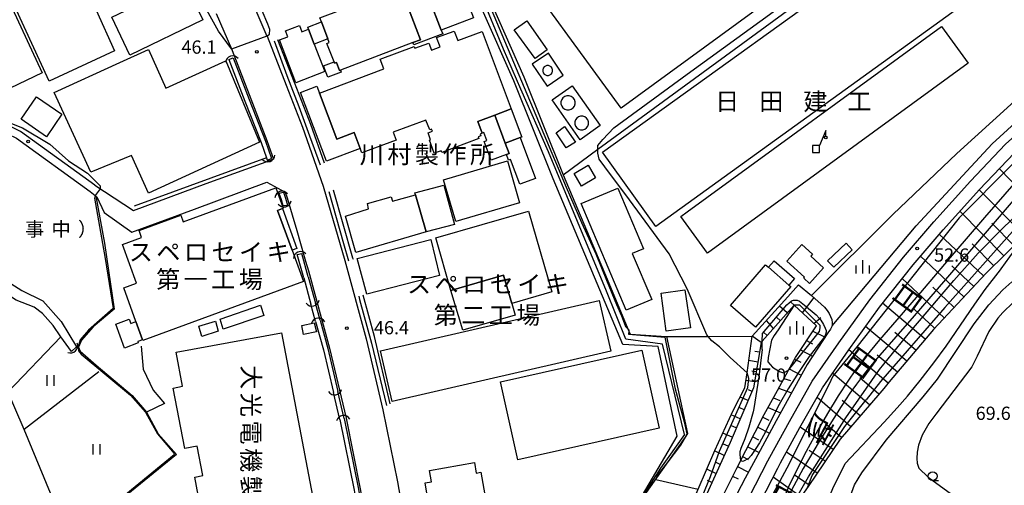
# Model space of a CAD drawing. Extents: x -14000 to -12000, y 87000 to 88500.
# Drawn here: x -12545 to -12266, y 87478 to 87610 of the extents above; entities that cross this region are included whole.
import ezdxf
from ezdxf.enums import TextEntityAlignment as Align

# ---------------------------------------------------------------- set-up
doc = ezdxf.new("R2010")
doc.units = 0
for name, color, linetype in [('2101000', 7, 'Continuous'), ('2101001', 7, 'Continuous'), ('2301000', 7, 'Continuous'), ('3001000', 4, 'Continuous'), ('3002000', 5, 'Continuous'), ('3003000', 7, 'Continuous'), ('4219000', 6, 'Continuous'), ('4219990', 1, 'Continuous'), ('4228000', 3, 'Continuous'), ('4231000', 7, 'Continuous'), ('5101000', 4, 'Continuous'), ('5101001', 4, 'Continuous'), ('5102000', 4, 'Continuous'), ('6101110', 6, 'Continuous'), ('6101121', 6, 'Continuous'), ('6101990', 6, 'Continuous'), ('6110000', 1, 'Continuous'), ('6110110', 1, 'Continuous'), ('6110120', 1, 'Continuous'), ('6130000', 3, 'Continuous'), ('6140000', 3, 'Continuous'), ('6201000', 6, 'Continuous'), ('6301000', 3, 'Continuous'), ('6302000', 3, 'Continuous'), ('6311000', 3, 'Continuous'), ('6331000', 2, 'Continuous'), ('6334000', 2, 'Continuous'), ('7101001', 8, 'Continuous'), ('7102000', 2, 'Continuous'), ('7102001', 8, 'Continuous'), ('7312000', 4, 'Continuous'), ('8123000', 4, 'Continuous'), ('8131000', 7, 'Continuous'), ('8181000', 3, 'Continuous')]:
    doc.layers.add(name, color=color, linetype=linetype)
doc.styles.add('@ＭＳ ゴシック', font='txt')
doc.styles.add('Dm_Anotation', font='txt.shx', dxfattribs={"bigfont": 'PSCDM.shx'})
doc.styles.add('ＭＳ ゴシック', font='txt')

# ---------------------------------------------------------------- blocks, each defined once
blk = doc.blocks.new('421900')
at = {"layer": '4219990'}
blk.add_arc((-0.31, 0), 0.812, 292.6199, 67.3801, dxfattribs=at)
blk = doc.blocks.new('631100')
at = {"layer": '6311000'}
for points in [[(-0.4, 0.6), (-0.4, -0.6)], [(0.4, 0.6), (0.4, -0.6)]]:
    blk.add_lwpolyline(points, dxfattribs=at)
blk = doc.blocks.new('633100')
at = {"layer": '6331000'}
blk.add_lwpolyline([(0, -0.5), (0.67, -0.5)], dxfattribs=at)
blk.add_circle((0, 0), 0.5, dxfattribs=at)
blk = doc.blocks.new('633400')
at = {"layer": '6334000'}
for points in [[(-0.75, -0.75), (-0.75, 0.15)], [(0, -0.75), (0, 0.75)], [(0.75, -0.75), (0.75, 0.15)]]:
    blk.add_lwpolyline(points, dxfattribs=at)
blk = doc.blocks.new('731200')
at = {"layer": '7312000'}
blk.add_circle((0, 0), 0.15, dxfattribs=at)
blk = doc.blocks.new('422800')
at = {"layer": '4228000'}
for points in [[(1.1, 2.5), (0.4, 0.8)], [(1.1, 1.85), (1.1, 2.5)]]:
    blk.add_lwpolyline(points, dxfattribs=at)
blk.add_lwpolyline([(-0.4, 0), (0.4, 0), (0.4, 0.8), (-0.4, 0.8)], close=True, dxfattribs=at)
blk.add_circle((1.1, 1.7), 0.15, dxfattribs=at)

msp = doc.modelspace()

# ---------------------------------------------------------------- linework, layer by layer
at = {"layer": '2101000', "flags": 128}
for points in [[(-12486.61, 87655.23), (-12486.65, 87655.22), (-12488.18, 87652.67), (-12493.3, 87644.16), (-12483.53, 87624.15), (-12475.41, 87605.38), (-12475.4, 87605.35), (-12470, 87591.48), (-12465.38, 87579.54), (-12459.48, 87562.88), (-12453.39, 87541.81), (-12447.33, 87519.67), (-12442.56, 87499.53), (-12438.47, 87479.18), (-12436.02, 87465.55), (-12426.9, 87458.62), (-12416.81, 87460.24)], [(-12489.83, 87611.76), (-12485.49, 87601.73), (-12485.3, 87601.28)], [(-12524.18, 87563.13), (-12545.24, 87578.39), (-12547.94, 87579.65), (-12550.74, 87580.5), (-12563.23, 87581.56), (-12563.38, 87581.59), (-12566.47, 87582.12), (-12592.34, 87584.11), (-12594.73, 87584.37), (-12597.31, 87584.64), (-12599.43, 87585.43), (-12604.82, 87586.14), (-12607.1, 87586.36), (-12612.24, 87586.85), (-12624.58, 87588.03), (-12626.17, 87588.18)], [(-12625.97, 87583.44), (-12624.02, 87583.27), (-12612.87, 87582.33), (-12606.25, 87581.76), (-12603.64, 87581.54), (-12600.68, 87581.67), (-12595.25, 87582.06), (-12592.54, 87581.92), (-12584.28, 87581.28), (-12566.74, 87579.93), (-12563.51, 87579.37), (-12558.68, 87578.96), (-12552.49, 87578.43), (-12551.15, 87578.32), (-12548.73, 87577.59), (-12546.36, 87576.48), (-12525.53, 87561.39), (-12524.11, 87560.2)], [(-12524.18, 87563.13), (-12513.24, 87555.96), (-12492.61, 87563.61), (-12473.54, 87570.53)], [(-12524.11, 87560.2), (-12523.88, 87560.03), (-12523.66, 87559.87), (-12521.54, 87555.43), (-12513.71, 87549.86), (-12495.94, 87556.33), (-12475.42, 87564.04), (-12470.24, 87561.22)], [(-12467.8, 87553.14), (-12467.19, 87551.02)], [(-12464.48, 87541.64), (-12463.69, 87538.91), (-12457.7, 87517.02), (-12453.01, 87497.24), (-12448.98, 87477.18), (-12446.54, 87463.56), (-12454.19, 87454.93), (-12484.63, 87451.59)], [(-12362.23, 87520.31), (-12356.2, 87492.85), (-12356.92, 87491.82), (-12361.86, 87484.82), (-12365.04, 87480.32), (-12371.57, 87471.05), (-12376.1, 87467.33)], [(-12357.38, 87461.26), (-12358, 87462.32), (-12359, 87464.03), (-12357.33, 87467.49), (-12353.21, 87477.08), (-12348.52, 87488.01), (-12343.28, 87499.41), (-12339.96, 87505.76), (-12339.37, 87509.99), (-12337.91, 87520.38)]]:
    msp.add_lwpolyline(points, dxfattribs=at)
at = {"layer": '2101001', "flags": 128}
for points in [[(-12485.3, 87601.28), (-12479.98, 87587.61), (-12475.42, 87575.82), (-12473.54, 87570.53)], [(-12470.24, 87561.22), (-12469.67, 87559.61), (-12467.8, 87553.14)], [(-12467.19, 87551.02), (-12464.48, 87541.64)], [(-12362.23, 87520.31), (-12350.43, 87520.34), (-12337.91, 87520.38)]]:
    msp.add_lwpolyline(points, dxfattribs=at)
at = {"layer": '2301000', "flags": 128}
msp.add_lwpolyline([(-12355.32, 87431.83), (-12351.67, 87442.8), (-12351.37, 87443.69), (-12348.93, 87450.98), (-12348.45, 87452.43), (-12347.71, 87454.63), (-12343.82, 87463.79), (-12338.65, 87475), (-12333.46, 87485.13), (-12332.93, 87486.16), (-12327.38, 87496.24), (-12320.9, 87507.63), (-12313.36, 87518.55), (-12304.59, 87530.74), (-12295, 87542.81), (-12286.41, 87552.81), (-12276.02, 87564.28), (-12266.11, 87574.75), (-12254.29, 87585.31), (-12243.52, 87594.43), (-12235.68, 87601.12), (-12229.64, 87605.61)], dxfattribs=at)
at = {"layer": '3001000', "flags": 128}
for points in [[(-12375.07, 87585.01), (-12408.55, 87630.93), (-12377.61, 87653.48), (-12397.24, 87680.4), (-12367.12, 87702.36), (-12314.01, 87629.52), (-12375.07, 87585.01)], [(-12520.58, 87666.15), (-12560.5, 87640.84), (-12539.1, 87594.93), (-12559.52, 87585.25), (-12580.85, 87629.21), (-12573.3, 87632.72), (-12585.69, 87650.09), (-12533.22, 87685.06), (-12520.58, 87666.15)], [(-12537.16, 87592.6), (-12558.45, 87638.82), (-12539.45, 87647.38), (-12518.67, 87601.2), (-12537.16, 87592.6)], [(-12438.87, 87635.98), (-12434.6, 87637.61), (-12428.94, 87639.77), (-12428.13, 87640.07), (-12422.62, 87625.6), (-12420.78, 87620.76), (-12416.88, 87610.5), (-12426.01, 87607.01), (-12429.53, 87616.23), (-12431.77, 87622.11), (-12433.98, 87621.27), (-12435.98, 87626.53), (-12435.83, 87628), (-12438.87, 87635.98)], [(-12279.59, 87613.14), (-12365.26, 87551.51), (-12380.33, 87572.47), (-12294.66, 87634.1), (-12279.59, 87613.14)], [(-12493.61, 87609.94), (-12514.28, 87600.01), (-12519.38, 87610.72), (-12498.66, 87620.62), (-12493.61, 87609.94)], [(-12429.53, 87616.23), (-12435.57, 87613.93), (-12431.91, 87604.35), (-12434.07, 87603.53), (-12454.54, 87595.71), (-12454.84, 87595.6), (-12455.72, 87597.91), (-12456.28, 87597.7), (-12456.42, 87598.09), (-12458.42, 87603.31), (-12457.75, 87603.57), (-12458.13, 87604.57), (-12459.98, 87609.42), (-12460.4, 87610.53), (-12454.1, 87612.93), (-12454.92, 87615.06), (-12450.46, 87616.76), (-12449.71, 87614.78), (-12446.9, 87615.85), (-12446.48, 87614.74), (-12433.4, 87619.73), (-12433.98, 87621.27), (-12431.77, 87622.11), (-12429.53, 87616.23)], [(-12459.98, 87609.42), (-12458.13, 87604.57), (-12462.01, 87603.09), (-12463.64, 87607.34), (-12463.86, 87607.94), (-12459.98, 87609.42)], [(-12405.34, 87607.18), (-12401.79, 87609.69), (-12395.99, 87601.5), (-12399.43, 87599.03), (-12405.34, 87607.18)], [(-12459.05, 87595.32), (-12467.26, 87592.18), (-12471.88, 87604.27), (-12469.51, 87605.18), (-12470.16, 87606.89), (-12466.23, 87608.39), (-12465.55, 87606.61), (-12463.64, 87607.34), (-12462.01, 87603.09), (-12459.05, 87595.32)], [(-12414.44, 87606.68), (-12406.21, 87584.75), (-12410.87, 87583), (-12415.64, 87581.21), (-12414.39, 87577.87), (-12415.01, 87577.64), (-12414.81, 87577.1), (-12415.59, 87576.81), (-12415.42, 87576.36), (-12425.84, 87572.45), (-12426.02, 87572.93), (-12428.01, 87572.18), (-12429.4, 87575.89), (-12429.04, 87576.03), (-12429.78, 87578), (-12428.55, 87578.46), (-12428.77, 87579), (-12429.3, 87578.8), (-12430.36, 87581.61), (-12439.63, 87578.14), (-12438.8, 87575.94), (-12448.52, 87572.29), (-12449, 87573.57), (-12450.68, 87578.05), (-12455.64, 87576.19), (-12460.54, 87589.24), (-12442.32, 87596.07), (-12443.34, 87598.81), (-12433.67, 87602.43), (-12433.48, 87601.94), (-12429.55, 87603.41), (-12428.79, 87601.38), (-12426.37, 87602.29), (-12427.36, 87604.93), (-12422.38, 87606.8), (-12421.37, 87604.09), (-12414.44, 87606.68)], [(-12517.16, 87597.86), (-12509.02, 87601.53), (-12504.12, 87590.65), (-12487.08, 87598.33), (-12477.53, 87575.36), (-12509.02, 87560.92), (-12513.8, 87571.54), (-12525.32, 87566.89), (-12535.68, 87589.38), (-12517.16, 87597.86)], [(-12454.84, 87595.6), (-12454.54, 87595.71), (-12454.35, 87595.2), (-12458.15, 87593.75), (-12459.37, 87596.96), (-12456.42, 87598.09), (-12456.28, 87597.7), (-12455.72, 87597.91), (-12454.84, 87595.6)], [(-12461.25, 87591.15), (-12460.54, 87589.24), (-12455.64, 87576.19), (-12450.68, 87578.05), (-12449, 87573.57), (-12458.58, 87569.98), (-12465.88, 87589.42), (-12461.25, 87591.15)], [(-12537.88, 87576.87), (-12545.12, 87581.82), (-12540.76, 87588.19), (-12533.52, 87583.24), (-12537.88, 87576.87)], [(-12406.21, 87584.75), (-12403.22, 87576.78), (-12403.65, 87576.62), (-12407.88, 87575.03), (-12410.87, 87583), (-12406.21, 87584.75)], [(-12393.5, 87578.02), (-12391.08, 87579.81), (-12387.98, 87575.33), (-12390.58, 87573.69), (-12393.5, 87578.02)], [(-12403.65, 87576.62), (-12399.32, 87565.08), (-12403.79, 87563.41), (-12406.41, 87570.41), (-12406.93, 87570.21), (-12407.55, 87571.88), (-12406.8, 87572.16), (-12407.88, 87575.03), (-12403.65, 87576.62)], [(-12403.82, 87558.19), (-12421.94, 87552.88), (-12425.4, 87564.7), (-12407.27, 87570.01), (-12403.82, 87558.19)], [(-12382.27, 87565.24), (-12386.27, 87562.88), (-12388.38, 87566.47), (-12384.38, 87568.82), (-12382.27, 87565.24)], [(-12472.94, 87562.39), (-12470.83, 87556.62), (-12471.04, 87556.54), (-12472.45, 87556.03), (-12468.32, 87544.73), (-12465.08, 87535.85), (-12510.6, 87519.23), (-12510.67, 87519.4), (-12512.55, 87524.55), (-12516.02, 87534.06), (-12512.37, 87535.39), (-12516.37, 87546.33), (-12510.93, 87548.32), (-12511.67, 87550.34), (-12499.83, 87554.66), (-12499.16, 87552.82), (-12472.94, 87562.39)], [(-12433.5, 87560.96), (-12425.29, 87563.21), (-12422.23, 87552.06), (-12430.3, 87549.93), (-12433.35, 87560.41), (-12433.5, 87560.96)], [(-12375.96, 87562.3), (-12368.74, 87545.18), (-12371.9, 87543.84), (-12366.38, 87530.77), (-12373.59, 87527.73), (-12386.33, 87557.93), (-12375.96, 87562.3)], [(-12430.3, 87549.93), (-12450.26, 87544.12), (-12453.13, 87554.43), (-12446.62, 87556.43), (-12446.97, 87557.93), (-12440.25, 87559.89), (-12439.87, 87558.62), (-12433.35, 87560.41), (-12430.3, 87549.93)], [(-12394.7, 87532.92), (-12406.04, 87529.66), (-12408.34, 87537.67), (-12423.29, 87533.37), (-12427.56, 87548.21), (-12401.28, 87555.78), (-12394.7, 87532.92)], [(-12426.53, 87537.58), (-12447.1, 87532.33), (-12449.89, 87542.4), (-12429, 87547.78), (-12426.53, 87537.58)], [(-12323.06, 87537.14), (-12328.05, 87541.68), (-12323.81, 87546.35), (-12320.82, 87543.64), (-12321.32, 87543.1), (-12317.66, 87539.77), (-12321.67, 87535.36), (-12323.32, 87536.86), (-12323.06, 87537.14)], [(-12311.29, 87546.71), (-12309.54, 87544.86), (-12314.81, 87539.91), (-12316.55, 87541.76), (-12311.29, 87546.71)], [(-12334.1, 87540.62), (-12333.29, 87539.92), (-12327.49, 87534.89), (-12326.98, 87534.44), (-12336.96, 87522.93), (-12344.08, 87529.11), (-12334.1, 87540.62)], [(-12356.98, 87533.55), (-12355.4, 87522.74), (-12362.32, 87521.81), (-12363.72, 87532.62), (-12356.98, 87533.55)], [(-12477.27, 87529.19), (-12476.28, 87526.3), (-12487.83, 87522.37), (-12488.64, 87525.26), (-12477.27, 87529.19)], [(-12377.98, 87516.18), (-12439.96, 87501.95), (-12443.24, 87516.25), (-12381.26, 87530.48), (-12377.98, 87516.18)], [(-12512.55, 87524.55), (-12510.67, 87519.4), (-12512.05, 87518.9), (-12511.9, 87518.49), (-12515.81, 87517.06), (-12518.28, 87523.82), (-12514.44, 87525.22), (-12514, 87524.02), (-12512.55, 87524.55)], [(-12490.01, 87524.68), (-12489.27, 87521.81), (-12493.88, 87520.36), (-12494.76, 87523.21), (-12490.01, 87524.68)], [(-12461.35, 87521.68), (-12465.1, 87520.88), (-12465.58, 87523.42), (-12462.02, 87524.23), (-12461.35, 87521.68)], [(-12471.34, 87521.37), (-12460.72, 87465.8), (-12462.32, 87465.51), (-12460.7, 87455.58), (-12465.79, 87454.86), (-12466, 87456.27), (-12485.95, 87453.98), (-12487.46, 87460.36), (-12489.01, 87460.06), (-12492.51, 87475.63), (-12494.88, 87475.37), (-12495.84, 87480.46), (-12493.64, 87480.94), (-12495.19, 87489.32), (-12498.66, 87488.61), (-12502.02, 87505.74), (-12499.32, 87506.22), (-12501.13, 87515.92), (-12471.34, 87521.37)], [(-12416.62, 87484.65), (-12416.09, 87481.66), (-12414.84, 87481.88), (-12413.41, 87473.87), (-12427.17, 87471.41), (-12427.84, 87475.17), (-12429.9, 87474.81), (-12430.63, 87478.86), (-12428.77, 87479.2), (-12429.34, 87482.38), (-12416.62, 87484.65)]]:
    msp.add_lwpolyline(points, close=True, dxfattribs=at)
at = {"layer": '3002000', "flags": 128}
msp.add_lwpolyline([(-12364.28, 87494.35), (-12404.32, 87485.43), (-12409.23, 87507.51), (-12369.2, 87516.42), (-12364.28, 87494.35)], close=True, dxfattribs=at)
at = {"layer": '3003000', "flags": 128}
for points in [[(-12425.61, 87605.98), (-12433.81, 87602.85), (-12434.07, 87603.53), (-12431.91, 87604.35), (-12435.57, 87613.93), (-12429.53, 87616.23), (-12426.01, 87607.01), (-12425.61, 87605.98)], [(-12410.87, 87583), (-12407.88, 87575.03), (-12406.8, 87572.16), (-12407.55, 87571.88), (-12411.88, 87570.25), (-12413.84, 87575.49), (-12413.1, 87575.77), (-12413.95, 87578.04), (-12414.39, 87577.87), (-12415.64, 87581.21), (-12410.87, 87583)], [(-12468.32, 87544.73), (-12472.45, 87556.03), (-12471.04, 87556.54), (-12466.91, 87545.24), (-12468.32, 87544.73)], [(-12327.49, 87534.89), (-12333.29, 87539.92), (-12331.7, 87541.74), (-12325.91, 87536.71), (-12327.49, 87534.89)], [(-12405.09, 87526.34), (-12419.92, 87522.08), (-12423.29, 87533.37), (-12408.34, 87537.67), (-12406.04, 87529.66), (-12405.09, 87526.34)]]:
    msp.add_lwpolyline(points, close=True, dxfattribs=at)
at = {"layer": '4231000', "flags": 128}
for points in [[(-12396.08, 87597.02), (-12396.5, 87596.89), (-12396.86, 87596.63), (-12397.12, 87596.27), (-12397.25, 87595.85), (-12397.25, 87595.41), (-12397.12, 87594.99), (-12396.86, 87594.63), (-12396.5, 87594.37), (-12396.08, 87594.24), (-12395.64, 87594.24), (-12395.22, 87594.37), (-12394.86, 87594.63), (-12394.6, 87594.99), (-12394.47, 87595.41), (-12394.47, 87595.85), (-12394.6, 87596.27), (-12394.86, 87596.63), (-12395.22, 87596.89), (-12395.64, 87597.02), (-12396.08, 87597.02)], [(-12390.41, 87588.47), (-12391.02, 87588.27), (-12391.53, 87587.9), (-12391.9, 87587.39), (-12392.1, 87586.78), (-12392.1, 87586.15), (-12391.9, 87585.55), (-12391.53, 87585.03), (-12391.02, 87584.66), (-12390.41, 87584.46), (-12389.78, 87584.46), (-12389.17, 87584.66), (-12388.66, 87585.03), (-12388.29, 87585.55), (-12388.09, 87586.15), (-12388.09, 87586.78), (-12388.29, 87587.39), (-12388.66, 87587.9), (-12389.17, 87588.27), (-12389.78, 87588.47), (-12390.41, 87588.47)], [(-12386.52, 87582.69), (-12387.1, 87582.5), (-12387.6, 87582.13), (-12387.96, 87581.64), (-12388.15, 87581.05), (-12388.15, 87580.43), (-12387.96, 87579.85), (-12387.6, 87579.35), (-12387.1, 87578.99), (-12386.52, 87578.8), (-12385.9, 87578.8), (-12385.32, 87578.99), (-12384.82, 87579.35), (-12384.46, 87579.85), (-12384.26, 87580.43), (-12384.26, 87581.05), (-12384.46, 87581.64), (-12384.82, 87582.13), (-12385.32, 87582.5), (-12385.9, 87582.69), (-12386.52, 87582.69)]]:
    msp.add_lwpolyline(points, close=True, dxfattribs=at)
at = {"layer": '5101000', "flags": 128}
for points in [[(-12486.23, 87598.72), (-12481.65, 87586.96), (-12477.1, 87575.2), (-12475.57, 87570.88), (-12475.35, 87570.27)], [(-12485.02, 87599.19), (-12480.44, 87587.43), (-12475.88, 87575.65), (-12474.14, 87570.74)], [(-12530.82, 87516.11), (-12533.79, 87520.27), (-12536.02, 87523.39), (-12538.99, 87526.86), (-12541.44, 87528.67), (-12546.5, 87530.64), (-12550.91, 87533.51), (-12553.58, 87535.34), (-12554.39, 87536.36), (-12560.91, 87546.94), (-12564.29, 87552.44), (-12566, 87553.58), (-12569.22, 87560.59), (-12570.87, 87564.78), (-12570.44, 87567.34), (-12569.86, 87568.19), (-12568.91, 87569.58), (-12567, 87571.06), (-12563.76, 87572.91), (-12560.35, 87576.45), (-12558.3, 87578.59)], [(-12556.09, 87576.69), (-12558.65, 87573.02), (-12563.12, 87569.89), (-12565.55, 87567.87), (-12566.67, 87566.82), (-12567.32, 87565.83), (-12567.06, 87563.83), (-12564.25, 87557.43), (-12559.77, 87551.87), (-12554.32, 87541.84), (-12551.94, 87538.17), (-12548.02, 87535.33), (-12544.86, 87533.38), (-12538.93, 87530.4), (-12533.71, 87524.53), (-12529.38, 87517.41)], [(-12470.78, 87561.22), (-12470.15, 87559.45), (-12469.59, 87557.54)], [(-12472.04, 87560.9), (-12471.39, 87559.06), (-12470.91, 87557.41)], [(-12465, 87536.89), (-12466.83, 87543.51)], [(-12463.75, 87537.23), (-12465.58, 87543.86)], [(-12465, 87536.89), (-12462.96, 87529.43)], [(-12463.75, 87537.23), (-12461.71, 87529.77)], [(-12460.38, 87524.92), (-12458.18, 87516.9), (-12455.31, 87504.77)], [(-12461.63, 87524.58), (-12459.44, 87516.58), (-12456.58, 87504.47)], [(-12453.5, 87497.14), (-12449.47, 87477.09), (-12449.26, 87475.91)], [(-12454.77, 87496.86), (-12450.75, 87476.84), (-12450.54, 87475.68)]]:
    msp.add_lwpolyline(points, dxfattribs=at)
at = {"layer": '5101001', "flags": 128}
for points in [[(-12486.23, 87598.72), (-12485.02, 87599.19)], [(-12475.35, 87570.27), (-12474.14, 87570.74)], [(-12472.04, 87560.9), (-12470.78, 87561.22)], [(-12470.91, 87557.41), (-12469.59, 87557.54)], [(-12466.83, 87543.51), (-12465.58, 87543.86)], [(-12461.63, 87524.58), (-12462.96, 87529.43)], [(-12460.38, 87524.92), (-12461.71, 87529.77)], [(-12530.82, 87516.11), (-12529.38, 87517.41)], [(-12454.77, 87496.86), (-12456.58, 87504.47)], [(-12453.5, 87497.14), (-12455.31, 87504.77)]]:
    msp.add_lwpolyline(points, dxfattribs=at)
at = {"layer": '5102000', "flags": 128}
for points in [[(-12473.42, 87604.06), (-12469.83, 87594.23), (-12466.38, 87585.41), (-12463.37, 87577.17), (-12460.38, 87568.95)], [(-12457.93, 87561.41), (-12453.69, 87546.64), (-12452.3, 87541.78)], [(-12449.42, 87531.73), (-12449.17, 87530.84), (-12445.76, 87518.48), (-12441.59, 87500.78)]]:
    msp.add_lwpolyline(points, dxfattribs=at)
at = {"layer": '6101110', "flags": 128}
for points in [[(-12206.49, 87581.01), (-12208.52, 87582.63), (-12211.07, 87584.67), (-12213.62, 87585.72), (-12219.07, 87591.04), (-12220.69, 87589.4), (-12239.86, 87570.02), (-12254.45, 87555.11), (-12271.63, 87538.21), (-12286.56, 87522.31), (-12299.05, 87507.49), (-12300.61, 87505.64), (-12301.78, 87504.28), (-12313.01, 87491.23), (-12322.06, 87477.84), (-12329.24, 87467.65), (-12336.14, 87457.88), (-12341.16, 87449.66), (-12342.79, 87446.9), (-12343.62, 87445.5)], [(-12354.13, 87458.08), (-12352.39, 87461.93), (-12348.06, 87471.49), (-12342.29, 87483.09), (-12334.51, 87498.22), (-12330.77, 87505.05), (-12327.61, 87510.83), (-12325.65, 87514.4), (-12319.72, 87523.37), (-12326, 87529.2), (-12335.04, 87519.01), (-12335.39, 87518.62), (-12337.53, 87505.78), (-12344.18, 87490.35), (-12357.38, 87461.26)]]:
    msp.add_lwpolyline(points, dxfattribs=at)
at = {"layer": '6101121', "flags": 128}
for points in [[(-12335.54, 87473.49), (-12330.65, 87483.03), (-12329.87, 87484.54), (-12324.37, 87494.55), (-12317.97, 87505.79), (-12310.54, 87516.56), (-12301.83, 87528.66), (-12292.33, 87540.6), (-12283.81, 87550.53), (-12273.48, 87561.94), (-12263.7, 87572.27), (-12252.02, 87582.71), (-12241.28, 87591.8), (-12233.53, 87598.42), (-12226.92, 87603.33), (-12221.63, 87598.9), (-12220.69, 87598.11), (-12219.02, 87596.72), (-12218.19, 87596.02), (-12217.06, 87593.94), (-12204.46, 87583.5), (-12206.49, 87581.01)], [(-12353.21, 87477.08), (-12348.52, 87488.01), (-12343.28, 87499.41), (-12339.96, 87505.76), (-12339.37, 87509.99), (-12337.91, 87520.38), (-12327.84, 87531.51), (-12324.81, 87534.99), (-12321.07, 87531.96), (-12317.45, 87528.64), (-12316.64, 87527.72), (-12316.05, 87526.8), (-12315.38, 87525.15), (-12315.24, 87524.23), (-12315.24, 87523.34), (-12315.7, 87522.39), (-12316.46, 87521.33), (-12322.35, 87512.41), (-12331.11, 87496.42), (-12336.98, 87485.59), (-12339.9, 87480.2), (-12345.73, 87468.99)]]:
    msp.add_lwpolyline(points, dxfattribs=at)
at = {"layer": '6101990', "flags": 128}
for points in [[(-12254.99, 87554.58), (-12267.88, 87567.85)], [(-12260.78, 87548.88), (-12273.56, 87561.85)], [(-12266.58, 87543.18), (-12279.02, 87555.82)], [(-12263.68, 87546.03), (-12269.98, 87552.43)], [(-12272.34, 87537.45), (-12284.91, 87549.25)], [(-12269.47, 87540.33), (-12275.61, 87546.56)], [(-12277.91, 87531.52), (-12290.21, 87543.08)], [(-12275.12, 87534.48), (-12281.34, 87540.32)], [(-12283.47, 87525.6), (-12295.37, 87536.78)], [(-12280.69, 87528.56), (-12286.76, 87534.27)], [(-12323.64, 87527.02), (-12320.37, 87531.32)], [(-12327.97, 87526.98), (-12330.17, 87528.94)], [(-12326, 87529.2), (-12327.09, 87530.17)], [(-12288.89, 87519.54), (-12300.98, 87529.73)], [(-12286.25, 87522.64), (-12292.08, 87528.11)], [(-12329.93, 87524.77), (-12331.05, 87525.76)], [(-12320.42, 87524.03), (-12318.5, 87525.72)], [(-12331.9, 87522.55), (-12333.83, 87524.89)], [(-12294.13, 87513.33), (-12305.79, 87523.16)], [(-12335.39, 87518.62), (-12337.91, 87520.38)], [(-12333.64, 87520.59), (-12334.75, 87521.58)], [(-12320.75, 87521.8), (-12317.22, 87520.17)], [(-12291.51, 87516.44), (-12297.46, 87521.45)], [(-12324.21, 87516.58), (-12320.79, 87514.78)], [(-12322.48, 87519.19), (-12320.78, 87518.27)], [(-12299.37, 87507.12), (-12310.55, 87516.54)], [(-12335.85, 87515.84), (-12337.17, 87516.06)], [(-12325.9, 87513.94), (-12324.15, 87513.07)], [(-12296.75, 87510.22), (-12302.46, 87515.04)], [(-12336.32, 87513.06), (-12338.88, 87513.49)], [(-12327.4, 87511.2), (-12324.03, 87509.34)], [(-12336.78, 87510.28), (-12338.03, 87510.49)], [(-12328.9, 87508.45), (-12327.04, 87507.84)], [(-12304.65, 87500.94), (-12315.11, 87509.93)], [(-12302, 87504.02), (-12307.39, 87508.66)], [(-12337.25, 87507.49), (-12339.66, 87507.9)], [(-12330.41, 87505.71), (-12326.75, 87504.39)], [(-12339.08, 87502.2), (-12341.32, 87503.16)], [(-12337.96, 87504.79), (-12338.99, 87505.23)], [(-12331.91, 87502.96), (-12330.11, 87502.25)], [(-12309.95, 87494.78), (-12319.54, 87503.03)], [(-12340.2, 87499.6), (-12341.41, 87500.13)], [(-12333.42, 87500.22), (-12329.87, 87498.69)], [(-12307.3, 87497.86), (-12312.37, 87502.21)], [(-12341.31, 87497.01), (-12343.88, 87498.12)], [(-12334.9, 87497.46), (-12333.17, 87496.65)], [(-12342.43, 87494.42), (-12343.74, 87494.99)], [(-12336.33, 87494.67), (-12332.98, 87492.98)], [(-12314.94, 87488.37), (-12324.28, 87494.7)], [(-12312.6, 87491.7), (-12317.1, 87495.56)], [(-12343.54, 87491.83), (-12346.23, 87492.99)], [(-12337.76, 87491.89), (-12336.12, 87491.05)], [(-12344.68, 87489.25), (-12346.03, 87489.87)], [(-12339.19, 87489.11), (-12335.97, 87487.45)], [(-12345.85, 87486.68), (-12348.56, 87487.92)], [(-12340.62, 87486.32), (-12339.04, 87485.51)], [(-12319.49, 87481.64), (-12328.22, 87487.55)], [(-12317.21, 87485.01), (-12321.73, 87488.07)], [(-12347.01, 87484.11), (-12348.34, 87484.72)], [(-12342.05, 87483.54), (-12338.96, 87481.94)], [(-12348.18, 87481.54), (-12350.79, 87482.73)], [(-12343.46, 87480.74), (-12341.93, 87479.98)], [(-12324.1, 87474.95), (-12331.95, 87480.49)], [(-12321.77, 87478.28), (-12325.97, 87481.12)], [(-12349.34, 87478.98), (-12350.62, 87479.56)]]:
    msp.add_lwpolyline(points, dxfattribs=at)
at = {"layer": '6110000', "flags": 128}
for points in [[(-12530.82, 87516.11), (-12533.79, 87520.27), (-12536.02, 87523.39), (-12538.99, 87526.86), (-12541.44, 87528.67), (-12546.5, 87530.64), (-12550.91, 87533.51), (-12553.58, 87535.34), (-12554.39, 87536.36), (-12560.91, 87546.94), (-12564.29, 87552.44), (-12566, 87553.58), (-12569.22, 87560.59), (-12570.87, 87564.78), (-12570.44, 87567.34), (-12569.86, 87568.19), (-12568.91, 87569.58), (-12567, 87571.06), (-12563.76, 87572.91), (-12560.35, 87576.45), (-12558.3, 87578.59)], [(-12556.09, 87576.69), (-12558.65, 87573.02), (-12563.12, 87569.89), (-12565.55, 87567.87), (-12566.67, 87566.82), (-12567.32, 87565.83), (-12567.06, 87563.83), (-12564.25, 87557.43), (-12559.77, 87551.87), (-12554.32, 87541.84), (-12551.94, 87538.17), (-12548.02, 87535.33), (-12544.86, 87533.38), (-12538.93, 87530.4), (-12533.71, 87524.53), (-12529.38, 87517.41)], [(-12521.5, 87546.79), (-12518.72, 87528.09), (-12524.7, 87523.05), (-12528.01, 87519.33), (-12528.83, 87517.27), (-12528.32, 87516.13), (-12523.84, 87512.17), (-12513.61, 87503.66), (-12509.57, 87498.88)], [(-12511.06, 87517.56), (-12510.46, 87511.1), (-12507.64, 87505.14), (-12504.46, 87501.37), (-12509.57, 87498.88), (-12506.24, 87492.74), (-12501.05, 87486.91), (-12516.35, 87474.42), (-12523.35, 87469.76), (-12525.05, 87469.1), (-12528.29, 87466.94), (-12531.49, 87464.25), (-12516.18, 87447.65), (-12495.45, 87450.25), (-12496.41, 87454.69)]]:
    msp.add_lwpolyline(points, dxfattribs=at)
at = {"layer": '6110110', "flags": 128}
msp.add_lwpolyline([(-12447.26, 87676.46), (-12444.57, 87677.91), (-12437.79, 87665.16), (-12416.93, 87625.91), (-12411.61, 87614.17), (-12402.65, 87593.84), (-12391.5, 87566.1), (-12378.99, 87536.53), (-12373.16, 87522.53), (-12372.87, 87521.84), (-12372.52, 87520.99), (-12362.23, 87520.31), (-12356.2, 87492.85), (-12356.92, 87491.82), (-12361.86, 87484.82), (-12365.04, 87480.32), (-12371.57, 87471.05)], dxfattribs=at)
at = {"layer": '6110120', "flags": 128}
msp.add_lwpolyline([(-12371.57, 87471.05), (-12359.16, 87492.06), (-12364.51, 87517.47), (-12374.6, 87518.04), (-12381.81, 87535.35), (-12394.33, 87564.93), (-12405.47, 87592.66), (-12414.4, 87612.92), (-12419.68, 87624.56), (-12447.26, 87676.46)], dxfattribs=at)
at = {"layer": '6130000', "flags": 128}
for points in [[(-12472.42, 87604.45), (-12467.72, 87592.36), (-12463.09, 87580.39), (-12459.22, 87569.47)], [(-12485.3, 87601.28), (-12479.98, 87587.61), (-12475.42, 87575.82), (-12473.54, 87570.53)], [(-12395.65, 87600.5), (-12400.23, 87597.42), (-12396.03, 87591.17), (-12391.44, 87594.26), (-12395.65, 87600.5)], [(-12386.68, 87576.01), (-12394.63, 87587.32), (-12388.91, 87591.33), (-12380.96, 87580.02), (-12386.68, 87576.01)], [(-12475.57, 87570.88), (-12513.05, 87557.24)], [(-12470.24, 87561.22), (-12469.67, 87559.61), (-12467.8, 87553.14)], [(-12467.19, 87551.02), (-12464.48, 87541.64)]]:
    msp.add_lwpolyline(points, dxfattribs=at)
at = {"layer": '6140000', "flags": 128}
for points in [[(-12391.5, 87566.1), (-12381.63, 87573.32), (-12284.36, 87644.52)], [(-12450.94, 87542.13), (-12451.04, 87542.48), (-12456.61, 87561.74)], [(-12440.46, 87501.28), (-12444.96, 87520.28), (-12448.18, 87532.05)]]:
    msp.add_lwpolyline(points, dxfattribs=at)
at = {"layer": '6201000', "flags": 128}
for points in [[(-12356.33, 87555.59), (-12284.23, 87608.11), (-12276.69, 87597.75), (-12350.56, 87543.96), (-12358.09, 87554.31), (-12356.33, 87555.59)], [(-12523.88, 87560.03), (-12521.5, 87546.79)], [(-12529.38, 87517.41), (-12528.83, 87517.27)]]:
    msp.add_lwpolyline(points, dxfattribs=at)
at = {"layer": '6301000', "flags": 128}
for points in [[(-12240.43, 87607.21), (-12239.62, 87606.3), (-12259.49, 87590.61), (-12279.9, 87572.12), (-12298.03, 87554.85), (-12321.07, 87531.96)], [(-12315.24, 87523.34), (-12291.46, 87551.63), (-12269.93, 87574.91), (-12251.37, 87591.75), (-12231.84, 87607.46)]]:
    msp.add_lwpolyline(points, dxfattribs=at)
at = {"layer": '6302000', "flags": 128}
for points in [[(-12532.27, 87465.01), (-12544.24, 87493.97), (-12544.27, 87494.04), (-12551.93, 87511.76), (-12552.27, 87512.54), (-12564.06, 87524.49), (-12564.31, 87524.74), (-12565.99, 87528.61), (-12566.41, 87529.83), (-12573.48, 87550.38), (-12573.95, 87551.75), (-12574.44, 87554.07), (-12583.94, 87559.32), (-12590.23, 87560.66), (-12591.48, 87560.93), (-12603.44, 87560.66)], [(-12533.79, 87520.27), (-12548.81, 87504.55)], [(-12523.03, 87510.28), (-12544.24, 87493.97)]]:
    msp.add_lwpolyline(points, dxfattribs=at)
at = {"layer": '7101001', "flags": 128}
for points in [[(-12417.46, 87626.3), (-12390.61, 87562.61), (-12386.28, 87552.63), (-12382.19, 87543.71), (-12379.17, 87536.26), (-12376.35, 87529.41), (-12374.94, 87526.19), (-12373.78, 87523.14), (-12373.16, 87522.53), (-12372.85, 87522.22), (-12372.87, 87521.84), (-12372.93, 87520.95), (-12362.65, 87520.15), (-12362.09, 87517.32), (-12359.83, 87505.84), (-12358.82, 87502.02), (-12357.21, 87496.18), (-12356.4, 87492.75), (-12356.92, 87491.82), (-12358.22, 87489.53), (-12361.86, 87484.82), (-12364.83, 87480.98), (-12365.04, 87480.32), (-12365.19, 87479.82), (-12353.21, 87477.08)], [(-12325.53, 87474.34), (-12321.93, 87480.6), (-12311.34, 87497.3), (-12301.81, 87510.98), (-12293.25, 87521.52), (-12280.8, 87536.21), (-12273.85, 87543.88), (-12267.02, 87550.77), (-12238.28, 87578.5), (-12228.51, 87588.84), (-12224.56, 87593.98), (-12223.34, 87596.04), (-12221.15, 87598.49), (-12206.25, 87611.88)]]:
    msp.add_lwpolyline(points, dxfattribs=at)
at = {"layer": '7102000', "flags": 128}
for points in [[(-12485.48, 87601.71), (-12485.49, 87601.73), (-12489.13, 87606.75), (-12498.1, 87623.04), (-12506.87, 87640.78), (-12515.7, 87658.38), (-12518.54, 87664.38), (-12521.39, 87668.84), (-12532.08, 87684.92)], [(-12475.41, 87605.38), (-12474.68, 87605.95), (-12474.56, 87607.22), (-12475.14, 87608.77), (-12481.55, 87623.93), (-12486.22, 87634.03), (-12486.38, 87635.57), (-12487.19, 87643.36), (-12486.61, 87655.23)], [(-12339.37, 87509.99), (-12344.11, 87514.33), (-12347.14, 87517.43), (-12349.39, 87519.07), (-12350.43, 87520.34), (-12350.8, 87520.8), (-12356.37, 87533.77), (-12361.44, 87543.72), (-12372.69, 87559.02), (-12379.69, 87568.35), (-12381.24, 87570.49), (-12381.63, 87572.24), (-12381.63, 87573.32), (-12381.63, 87574.38), (-12380.27, 87576.12), (-12377.16, 87579.43), (-12356.36, 87594.59), (-12307.56, 87629.95), (-12293.11, 87640.08), (-12287.67, 87644.47), (-12286.58, 87646)], [(-12561.07, 87583.7), (-12553.48, 87582.15), (-12549.25, 87581.15), (-12544.7, 87579.42), (-12536.95, 87574.79), (-12531.71, 87570.1), (-12526.27, 87566.6), (-12522.69, 87563.02)], [(-12522.69, 87563.02), (-12522.67, 87562.14)], [(-12524.11, 87560.2), (-12524.25, 87559.45), (-12522.03, 87546.61)], [(-12311.6, 87484.36), (-12300.55, 87496.08), (-12296.85, 87500.14), (-12293.94, 87503.47), (-12290.33, 87507.89), (-12286.41, 87512.9), (-12282.98, 87517.63), (-12274.78, 87529.51), (-12271.84, 87533.64), (-12267.57, 87539.17), (-12267.34, 87539.45), (-12259.99, 87549.66)], [(-12283.6, 87473.07), (-12285.27, 87473.51), (-12289.41, 87473.01), (-12299.23, 87470.44), (-12303.26, 87469.78), (-12305.19, 87469.84), (-12307.29, 87470.51), (-12308.47, 87471.34), (-12309.65, 87472.67), (-12310.02, 87473.52), (-12310.06, 87475.26), (-12308.95, 87478.34), (-12306.82, 87481.77), (-12299.91, 87490.96), (-12289.42, 87503.24), (-12285.36, 87508.2), (-12275.02, 87523.93), (-12270.85, 87529.32), (-12266.84, 87533.56), (-12264.29, 87535.77)], [(-12326, 87529.2), (-12330.59, 87522.18), (-12331.71, 87520.64), (-12332.47, 87519.27), (-12333.41, 87514.35), (-12333.46, 87513.14), (-12332.15, 87511.64), (-12330.2, 87510.37), (-12329.06, 87510.07), (-12327.61, 87510.83)], [(-12263.93, 87529.92), (-12266.91, 87527.1), (-12268.32, 87525.47), (-12270.82, 87521.7), (-12274.13, 87514.79), (-12275.7, 87511.75), (-12285.87, 87498.38), (-12287.81, 87495.72), (-12289.7, 87492.41), (-12290.74, 87489.6), (-12291.14, 87487.59), (-12291.29, 87485.79), (-12291.2, 87484.46), (-12290.73, 87483.05), (-12288.06, 87480.53), (-12279.36, 87474.2)], [(-12335.04, 87516.68), (-12335.98, 87508.94), (-12337.46, 87499.92)], [(-12335.04, 87516.68), (-12335.04, 87519.01)], [(-12337.46, 87499.92), (-12337.67, 87499.03), (-12338.88, 87494.61), (-12340.01, 87491.34), (-12341.12, 87488.64), (-12341.38, 87487.68), (-12341.45, 87487.1), (-12341.29, 87485.9), (-12341.11, 87485.39)], [(-12280.13, 87465.3), (-12282.09, 87467.48), (-12283.76, 87469.11), (-12285.48, 87470.53), (-12287.15, 87470.93), (-12289, 87470.85), (-12292.3, 87470.09), (-12296.41, 87468.24), (-12306.03, 87465.32), (-12310.62, 87464.29), (-12312.23, 87464.14), (-12314.13, 87464.47), (-12316.05, 87465.3), (-12317.23, 87466.37), (-12317.63, 87467.22), (-12317.53, 87470.2), (-12316.39, 87474.04), (-12315.06, 87477.31), (-12311.6, 87484.36)]]:
    msp.add_lwpolyline(points, dxfattribs=at)
at = {"layer": '7102001', "flags": 128}
for points in [[(-12357.1, 87492.62), (-12363.3, 87518.13), (-12373.75, 87519.6), (-12379.2, 87533.14), (-12395.68, 87572.62), (-12403.5, 87590.35), (-12408.38, 87601.7), (-12414.71, 87617.03), (-12416.24, 87620.58), (-12421.97, 87631.16), (-12432.5, 87650.59), (-12446.7, 87676.4), (-12448.31, 87675.59), (-12462.86, 87667.79), (-12463.57, 87667.66), (-12468.44, 87676.34), (-12471.22, 87674.96), (-12472.47, 87677.02), (-12476.42, 87678.51), (-12480.53, 87684.94), (-12490.49, 87700.34), (-12498.68, 87712.53), (-12502.68, 87719.16)], [(-12475.41, 87605.38), (-12485.48, 87601.71)], [(-12226.56, 87603.03), (-12235.74, 87594.67), (-12251.24, 87581.85), (-12264.53, 87568.74), (-12279.21, 87553.87), (-12289.79, 87540.6), (-12308.29, 87517.44), (-12315.02, 87509.09)], [(-12225.05, 87601.76), (-12227.42, 87599.59), (-12227.64, 87599.41), (-12231.76, 87595.8), (-12236.86, 87591.14), (-12242.72, 87585.64), (-12248.08, 87580.45), (-12254.71, 87573.6), (-12263.12, 87564.31), (-12272.07, 87554.02), (-12280.73, 87543.9)], [(-12222.56, 87599.68), (-12227.54, 87595.55), (-12240, 87583.74), (-12263.36, 87559.47), (-12283.17, 87536.44)], [(-12208.53, 87586.48), (-12211.99, 87589.56), (-12213.92, 87591.16), (-12215.56, 87592.39), (-12216.84, 87593.34), (-12217.82, 87593.8), (-12219.41, 87593.73), (-12228.09, 87585.7), (-12240.34, 87575.19), (-12243.43, 87572.29), (-12246.81, 87568.93), (-12254.65, 87560.68), (-12262.65, 87551.73), (-12283.29, 87528.54), (-12301.54, 87507.59), (-12305.61, 87502.43)], [(-12522.67, 87562.14), (-12524.11, 87560.2)], [(-12522.03, 87546.61), (-12521.29, 87542.39), (-12519, 87528.27), (-12525.98, 87522.09), (-12528.35, 87519.38), (-12528.9, 87517.36), (-12528.79, 87516.28), (-12528.05, 87515.35), (-12514.11, 87503.74), (-12509.8, 87498.9)], [(-12280.73, 87543.9), (-12290.24, 87532.76), (-12301.87, 87519.34), (-12305.83, 87514.53), (-12308.63, 87510.88), (-12310.85, 87507.67), (-12313.54, 87503.49), (-12316.61, 87498.49), (-12319.34, 87493.84), (-12322.6, 87487.77), (-12327.46, 87478.2), (-12334.85, 87459.7)], [(-12283.17, 87536.44), (-12291.97, 87526.21), (-12302.39, 87514.32), (-12305.76, 87510.26), (-12308.39, 87506.86), (-12310.21, 87504.28), (-12312.7, 87500.52), (-12318.96, 87490.57), (-12323.44, 87482.98), (-12326.8, 87476.86), (-12329.03, 87472.1), (-12330.96, 87467.17)], [(-12328.07, 87529.31), (-12326.75, 87530.41), (-12326.18, 87530.65), (-12325.17, 87530.65), (-12324.47, 87530.31), (-12323.09, 87529.2), (-12319.82, 87526.41), (-12318.93, 87525.49), (-12318.46, 87524.9), (-12317.72, 87523.72), (-12317.19, 87522.7), (-12316.96, 87522.05), (-12316.91, 87521.51), (-12317.09, 87520.93), (-12317.45, 87520.27), (-12319.11, 87518.1), (-12321.74, 87514.62), (-12324.81, 87510.12), (-12327.75, 87505.47), (-12330.31, 87501.03), (-12334.71, 87492.32), (-12335.88, 87490.19), (-12336.85, 87488.6), (-12338.19, 87486.61), (-12338.98, 87485.81), (-12340.34, 87485.06), (-12340.65, 87484.98), (-12340.87, 87485.01), (-12341.03, 87485.19), (-12341.11, 87485.39)], [(-12335.04, 87519.01), (-12335.02, 87521.17), (-12328.07, 87529.31)], [(-12327.61, 87510.83), (-12318.84, 87521.76), (-12318.65, 87522.74), (-12318.63, 87523.47), (-12324.42, 87529.22)], [(-12324.42, 87529.22), (-12326, 87529.2)], [(-12355.05, 87466.39), (-12355.27, 87467.08), (-12349.71, 87480.66), (-12347.16, 87487.9), (-12342.16, 87499.13), (-12339.19, 87505.9), (-12338.83, 87508.39), (-12339.37, 87509.99)], [(-12315.02, 87509.09), (-12316.22, 87506.61), (-12328.09, 87483.09), (-12332.68, 87474.43)], [(-12322.13, 87477.75), (-12320.91, 87480.94), (-12311.62, 87494.82), (-12305.61, 87502.43)], [(-12509.8, 87498.9), (-12509.76, 87498.74), (-12506.46, 87492.72), (-12501.69, 87487.22), (-12501.63, 87487.02), (-12501.72, 87486.83), (-12516.43, 87474.72), (-12523.61, 87469.9), (-12524.92, 87469.54), (-12528.94, 87466.81), (-12531.66, 87464.42), (-12531.75, 87464.22), (-12531.75, 87464.12), (-12531.75, 87463.93), (-12529.77, 87462.06), (-12518.72, 87450.08), (-12516.32, 87447.47), (-12515.96, 87447.31), (-12500.29, 87449.34), (-12500.06, 87446.27)], [(-12357.1, 87492.62), (-12363.91, 87483.06), (-12370.69, 87472.4), (-12371.57, 87471.05), (-12376.44, 87467.41), (-12379.69, 87466.57), (-12396.25, 87463.74), (-12396.45, 87463.5), (-12395.05, 87456.87), (-12393.41, 87456.71), (-12387.76, 87456.36), (-12382.71, 87455.03), (-12376.76, 87454.21), (-12365.98, 87452.4)]]:
    msp.add_lwpolyline(points, dxfattribs=at)

# ---------------------------------------------------------------- block references
at = {"layer": '4219000', "xscale": 2.5, "yscale": 2.5, "zscale": 2.5}
for p, rotation in [((-12485.38, 87598.48), 106.9847325319928), ((-12474.95, 87571.07), 289.0144059765459), ((-12471.38, 87560.16), 106.9847325319928), ((-12470.39, 87558.29), 284.0084434800527), ((-12466.18, 87543.04), 110.9717105610589), ((-12462.48, 87530.18), 284.0084434800527), ((-12460.89, 87524.3), 96.02399308232758), ((-12530.55, 87517.13), 314.0276048926458), ((-12456.11, 87505.02), 278.9726266148996), ((-12453.83, 87496.7), 97.00425924382144)]:
    msp.add_blockref('421900', p, dxfattribs=dict(at, rotation=rotation))
at = {"layer": '4228000', "xscale": 2.5, "yscale": 2.5, "zscale": 2.5}
msp.add_blockref('422800', (-12319.83, 87572.42), dxfattribs=at)
at = {"layer": '6311000', "xscale": 2.5, "yscale": 2.5, "zscale": 2.5}
for p in [(-12536.79, 87507.9), (-12523.81, 87488.38)]:
    msp.add_blockref('631100', p, dxfattribs=at)
at = {"layer": '6331000', "xscale": 2.5, "yscale": 2.5, "zscale": 2.5}
msp.add_blockref('633100', (-12286.76, 87480.78), dxfattribs=at)
at = {"layer": '6334000', "xscale": 2.5, "yscale": 2.5, "zscale": 2.5}
for p in [(-12306.53, 87540.06), (-12325.23, 87522.78)]:
    msp.add_blockref('633400', p, dxfattribs=at)
at = {"layer": '7312000', "xscale": 2.5, "yscale": 2.5, "zscale": 2.5}
for p in [(-12478.3, 87600.93, 46.1), (-12543.13, 87575.54, 45.79), (-12291.17, 87545.24, 52.6), (-12452.78, 87522.71, 46.4), (-12328.17, 87514.21, 57)]:
    msp.add_blockref('731200', p, dxfattribs=at)

# ---------------------------------------------------------------- texts
at = {"layer": '7312000', "style": 'Dm_Anotation'}
for s, p in [('46.1', (-12499.65, 87600.38)), ('52.6', (-12286.36, 87541.51)), ('46.4', (-12445.1, 87520.94)), ('57.0', (-12338.24, 87507.52)), ('69.6', (-12274.58, 87496.71))]:
    msp.add_text(s, height=3.75, dxfattribs=at).set_placement(p)
at = {"layer": '8123000', "style": '@ＭＳ ゴシック'}
for s, rotation, p in [('日', 234, (-12293.89, 87531.09)), ('田', 234, (-12307.12, 87512.89)), ('彦', 242, (-12318.86, 87493.88)), ('山', 242, (-12329.42, 87474.01))]:
    msp.add_text(s, height=6, rotation=rotation, dxfattribs=at).set_placement(p, align=Align.MIDDLE_CENTER)
at = {"layer": '8131000', "style": 'ＭＳ ゴシック'}
for s, p in [('日', (-12345, 87586.88)), ('田', (-12332.5, 87586.88)), ('建', (-12320, 87586.88)), ('工', (-12307.5, 87586.88)), ('川', (-12445.72, 87571.84)), ('村', (-12437.9, 87571.84)), ('製', (-12430.09, 87571.84)), ('作', (-12422.28, 87571.84)), ('所', (-12414.47, 87571.84)), ('ス', (-12511.17, 87544.23)), ('ペ', (-12503.36, 87544.23)), ('ロ', (-12495.55, 87544.23)), ('セ', (-12487.74, 87544.23)), ('イ', (-12479.92, 87544.23)), ('キ', (-12472.11, 87544.23)), ('第', (-12503.42, 87536.49)), ('工', (-12487.8, 87536.49)), ('場', (-12479.99, 87536.49)), ('一', (-12495.61, 87536.49)), ('ス', (-12432.33, 87535.13)), ('ぺ', (-12424.51, 87535.13)), ('ロ', (-12416.7, 87535.13)), ('セ', (-12408.89, 87535.13)), ('イ', (-12401.08, 87535.13)), ('キ', (-12393.26, 87535.13)), ('第', (-12424.77, 87526.38)), ('二', (-12416.96, 87526.38)), ('工', (-12409.15, 87526.38)), ('場', (-12401.34, 87526.38))]:
    msp.add_text(s, height=5, dxfattribs=at).set_placement(p, align=Align.MIDDLE_CENTER)
at = {"layer": '8131000', "style": '@ＭＳ ゴシック'}
for s, p in [('大', (-12479.98, 87508.76)), ('光', (-12479.98, 87500.95)), ('電', (-12479.98, 87493.14)), ('機', (-12479.98, 87485.33)), ('製', (-12479.98, 87477.51))]:
    msp.add_text(s, height=5, rotation=270, dxfattribs=at).set_placement(p, align=Align.MIDDLE_CENTER)
at = {"layer": '8181000', "style": 'ＭＳ ゴシック'}
for s, p in [('事', (-12541.25, 87550.72)), ('中', (-12533.75, 87550.72)), ('）', (-12526.25, 87550.72))]:
    msp.add_text(s, height=4, dxfattribs=at).set_placement(p, align=Align.MIDDLE_CENTER)

doc.saveas('drawing.dxf')
